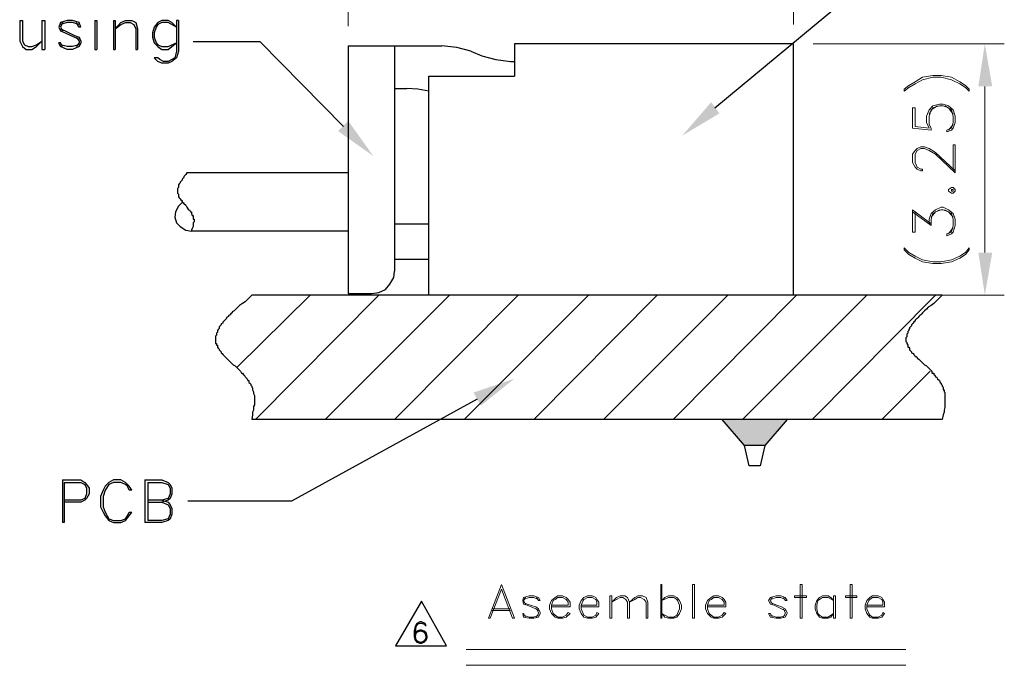
# Model space of a CAD drawing. Units: inches. Extents: x -826 to 105, y 1 to 636.
# Drawn here: x -489 to -298, y 296 to 422 of the extents above; entities that cross this region are included whole.
import ezdxf

# ---------------------------------------------------------------- set-up
doc = ezdxf.new("R2010")
doc.units = ezdxf.units.IN
doc.header["$MEASUREMENT"] = 0
doc.layers.add('1', color=7, linetype='Continuous')

msp = doc.modelspace()

# ---------------------------------------------------------------- hatches: boundary and pattern name
h = msp.add_hatch(color=0)
h.dxf.hatch_style = 2
h.paths.add_polyline_path([(-303.33, 408.58), (-300.63, 408.58), (-302.07, 416.86)])
h = msp.add_hatch(color=0)
h.dxf.hatch_style = 2
h.paths.add_polyline_path([(-353.55, 403.36), (-360.75, 399.04), (-355.17, 405.52)])
h = msp.add_hatch(color=0)
h.dxf.hatch_style = 2
h.paths.add_polyline_path([(-425.55, 401.92), (-420.69, 395.08), (-427.53, 399.94)])
h = msp.add_hatch(color=0)
h.dxf.hatch_style = 2
h.paths.add_polyline_path([(-303.33, 376.36), (-300.63, 376.36), (-302.07, 368.08)])
h = msp.add_hatch(color=0)
h.dxf.hatch_style = 2
h.paths.add_polyline_path([(-401.25, 349.18), (-393.33, 351.88), (-399.81, 346.66)])
h = msp.add_hatch(color=0)
h.dxf.hatch_style = 2
h.paths.add_polyline_path([(-353.01, 343.96), (-348.69, 338.92), (-344.73, 338.92)])
h = msp.add_hatch(color=0)
h.dxf.hatch_style = 2
h.paths.add_polyline_path([(-353.01, 343.96), (-340.41, 343.96), (-344.73, 338.92)])

# ---------------------------------------------------------------- linework, layer by layer
at = {"layer": '1', "color": 0, "lineweight": 9}
for points in [[(-425.55, 420.28), (-425.55, 442.96)], [(-339.15, 420.64), (-339.15, 442.96)], [(-395.85, 311.92), (-398.37, 305.44)], [(-395.85, 311.02), (-393.69, 305.44), (-393.33, 305.44), (-395.85, 311.92)], [(-364.89, 311.92), (-364.89, 305.44), (-364.71, 305.44)], [(-364.89, 311.92), (-364.71, 311.92), (-364.71, 305.44)], [(-358.77, 311.92), (-358.77, 305.44), (-358.41, 305.44)], [(-358.77, 311.92), (-358.41, 311.92), (-358.41, 305.44)], [(-337.89, 311.92), (-337.89, 305.44), (-337.53, 305.44)], [(-337.89, 311.92), (-337.53, 311.92), (-337.53, 305.44)], [(-328.17, 311.92), (-328.17, 305.44), (-327.81, 305.44)], [(-328.17, 311.92), (-327.81, 311.92), (-327.81, 305.44)], [(-395.85, 311.02), (-398.01, 305.44), (-398.37, 305.44)], [(-388.29, 308.86), (-388.65, 309.4), (-389.55, 309.76), (-390.45, 309.76), (-391.53, 309.4), (-391.71, 308.86), (-391.53, 308.14), (-390.81, 307.96), (-389.19, 307.24), (-388.65, 306.88)], [(-388.65, 309.04), (-389.55, 309.4), (-390.45, 309.4), (-391.53, 309.04)], [(-391.17, 309.4), (-391.53, 308.86), (-391.17, 308.14)], [(-388.29, 308.86), (-388.65, 308.86), (-389.01, 309.4)], [(-386.13, 307.6), (-382.53, 307.6), (-382.53, 308.5), (-382.89, 309.04), (-383.25, 309.4), (-383.97, 309.76), (-384.87, 309.76), (-385.41, 309.4), (-386.13, 308.86), (-386.49, 307.96), (-386.49, 307.24), (-386.13, 306.34), (-385.41, 305.62), (-384.87, 305.44), (-383.97, 305.44), (-383.25, 305.62), (-382.53, 306.34)], [(-386.13, 307.96), (-382.89, 307.96), (-382.89, 308.5), (-383.25, 309.04), (-383.97, 309.4), (-384.87, 309.4), (-385.41, 309.04), (-385.77, 308.86), (-386.13, 307.96), (-386.13, 307.24), (-385.77, 306.34), (-385.41, 305.98), (-384.87, 305.62), (-383.97, 305.62), (-383.25, 305.98), (-382.89, 306.52), (-382.53, 306.34)], [(-380.37, 307.6), (-376.95, 307.6), (-376.95, 308.5), (-377.31, 309.04), (-377.49, 309.4), (-378.21, 309.76), (-379.11, 309.76), (-379.83, 309.4), (-380.37, 308.86), (-380.73, 307.96), (-380.73, 307.24), (-380.37, 306.34), (-379.83, 305.62), (-379.11, 305.44), (-378.21, 305.44), (-377.49, 305.62), (-376.95, 306.34)], [(-380.37, 307.96), (-377.31, 307.96), (-377.31, 308.5), (-377.49, 309.04), (-378.21, 309.4), (-379.11, 309.4), (-379.83, 309.04), (-380.01, 308.86), (-380.37, 307.96), (-380.37, 307.24), (-380.01, 306.34), (-379.83, 305.98), (-379.11, 305.62), (-378.21, 305.62), (-377.49, 305.98), (-377.31, 306.52), (-376.95, 306.34)], [(-374.79, 309.76), (-374.79, 305.44), (-374.43, 305.44)], [(-374.79, 309.76), (-374.43, 309.76), (-374.43, 305.44)], [(-374.43, 308.5), (-373.53, 309.4), (-372.81, 309.76), (-371.91, 309.76), (-371.37, 309.4), (-371.01, 308.5), (-371.01, 305.44)], [(-374.43, 308.5), (-373.53, 309.04), (-372.81, 309.4), (-372.27, 309.4), (-371.73, 309.04), (-371.37, 308.5), (-371.37, 305.44), (-371.01, 305.44)], [(-371.01, 308.5), (-369.93, 309.4), (-369.39, 309.76), (-368.49, 309.76), (-367.77, 309.4), (-367.41, 308.5), (-367.41, 305.44)], [(-371.01, 308.5), (-369.93, 309.04), (-369.39, 309.4), (-368.85, 309.4), (-368.13, 309.04), (-367.77, 308.5), (-367.77, 305.44), (-367.41, 305.44)], [(-364.71, 308.86), (-364.17, 309.4), (-363.45, 309.76), (-362.37, 309.76), (-361.83, 309.4), (-361.29, 308.86), (-360.93, 307.96), (-360.93, 307.24), (-361.29, 306.34), (-361.83, 305.62), (-362.37, 305.44), (-363.45, 305.44), (-364.17, 305.62), (-364.71, 306.34)], [(-364.71, 308.86), (-363.45, 309.4), (-362.37, 309.4), (-361.83, 309.04), (-361.65, 308.86), (-361.29, 307.96), (-361.29, 307.24), (-361.65, 306.34), (-361.83, 305.98), (-362.37, 305.62), (-363.45, 305.62), (-364.71, 306.34)], [(-355.89, 307.6), (-352.29, 307.6), (-352.29, 308.5), (-352.65, 309.04), (-353.01, 309.4), (-353.73, 309.76), (-354.63, 309.76), (-355.17, 309.4), (-355.89, 308.86), (-356.25, 307.96), (-356.25, 307.24), (-355.89, 306.34), (-355.17, 305.62), (-354.63, 305.44), (-353.73, 305.44), (-353.01, 305.62), (-352.29, 306.34)], [(-355.89, 307.96), (-352.65, 307.96), (-352.65, 308.5), (-353.01, 309.04), (-353.73, 309.4), (-354.63, 309.4), (-355.17, 309.04), (-355.53, 308.86), (-355.89, 307.96), (-355.89, 307.24), (-355.53, 306.34), (-355.17, 305.98), (-354.63, 305.62), (-353.73, 305.62), (-353.01, 305.98), (-352.65, 306.52), (-352.29, 306.34)], [(-340.41, 308.86), (-340.77, 309.4), (-341.67, 309.76), (-342.57, 309.76), (-343.65, 309.4), (-344.01, 308.86), (-343.65, 308.14), (-342.93, 307.96), (-341.49, 307.24), (-340.77, 306.88)], [(-340.77, 309.04), (-341.67, 309.4), (-342.57, 309.4), (-343.65, 309.04)], [(-343.29, 309.4), (-343.65, 308.86), (-343.29, 308.14)], [(-340.41, 308.86), (-340.77, 308.86), (-341.13, 309.4)], [(-338.97, 309.76), (-336.63, 309.76), (-336.63, 309.4)], [(-338.97, 309.76), (-338.97, 309.4), (-336.63, 309.4)], [(-331.41, 308.86), (-331.95, 309.4), (-332.49, 309.76), (-333.57, 309.76), (-334.11, 309.4), (-334.65, 308.86), (-335.01, 307.96), (-335.01, 307.24), (-334.65, 306.34), (-334.11, 305.62), (-333.57, 305.44), (-332.49, 305.44), (-331.95, 305.62), (-331.41, 306.34)], [(-331.41, 308.86), (-332.49, 309.4), (-333.57, 309.4), (-334.11, 309.04), (-334.47, 308.86), (-334.65, 307.96), (-334.65, 307.24), (-334.47, 306.34), (-334.11, 305.98), (-333.57, 305.62), (-332.49, 305.62), (-331.41, 306.34)], [(-331.41, 309.76), (-331.41, 305.44), (-331.05, 305.44)], [(-331.41, 309.76), (-331.05, 309.76), (-331.05, 305.44)], [(-329.07, 309.76), (-326.91, 309.76), (-326.91, 309.4)], [(-329.07, 309.76), (-329.07, 309.4), (-326.91, 309.4)], [(-324.93, 307.6), (-321.51, 307.6), (-321.51, 308.5), (-321.87, 309.04), (-322.05, 309.4), (-322.77, 309.76), (-323.85, 309.76), (-324.39, 309.4), (-324.93, 308.86), (-325.29, 307.96), (-325.29, 307.24), (-324.93, 306.34), (-324.39, 305.62), (-323.85, 305.44), (-322.77, 305.44), (-322.05, 305.62), (-321.51, 306.34)], [(-324.93, 307.96), (-321.87, 307.96), (-321.87, 308.5), (-322.05, 309.04), (-322.77, 309.4), (-323.85, 309.4), (-324.39, 309.04), (-324.57, 308.86), (-324.93, 307.96), (-324.93, 307.24), (-324.57, 306.34), (-324.39, 305.98), (-323.85, 305.62), (-322.77, 305.62), (-322.05, 305.98), (-321.87, 306.52), (-321.51, 306.34)], [(-391.53, 308.5), (-390.81, 308.14), (-389.19, 307.6), (-388.65, 307.24), (-388.29, 306.52), (-388.29, 306.34), (-388.65, 305.62), (-389.55, 305.44), (-390.45, 305.44), (-391.53, 305.62), (-391.71, 306.34)], [(-343.65, 308.5), (-342.93, 308.14), (-341.49, 307.6), (-340.77, 307.24), (-340.41, 306.52), (-340.41, 306.34), (-340.77, 305.62), (-341.67, 305.44), (-342.57, 305.44), (-343.65, 305.62), (-344.01, 306.34)], [(-397.65, 306.88), (-394.05, 306.88)], [(-397.47, 307.24), (-394.23, 307.24)], [(-391.17, 305.62), (-391.53, 306.34), (-391.71, 306.34)], [(-388.65, 305.98), (-389.55, 305.62), (-390.45, 305.62), (-391.53, 305.98)], [(-389.01, 307.24), (-388.65, 306.52), (-388.65, 306.34), (-389.01, 305.62)], [(-343.29, 305.62), (-343.65, 306.34), (-344.01, 306.34)], [(-340.77, 305.98), (-341.67, 305.62), (-342.57, 305.62), (-343.65, 305.98)], [(-341.13, 307.24), (-340.77, 306.52), (-340.77, 306.34), (-341.13, 305.62)], [(-402.69, 299.32), (-317.37, 299.32)], [(-402.69, 296.26), (-317.37, 296.26)]]:
    msp.add_lwpolyline(points, dxfattribs=at)
at = {"layer": '1', "color": 0, "lineweight": 30}
for points in [[(-354.45, 404.44), (-315.93, 436.48), (-303.69, 436.48)], [(-489.27, 421.36), (-489.27, 417.4), (-488.73, 416.32), (-488.01, 415.78), (-486.93, 415.78), (-486.03, 416.32), (-484.95, 417.4)], [(-489.27, 421.36), (-488.73, 421.36), (-488.73, 417.4), (-488.37, 416.68), (-487.65, 416.32), (-486.93, 416.32), (-486.03, 416.68), (-484.95, 417.4)], [(-484.95, 421.36), (-484.95, 415.78), (-484.41, 415.78)], [(-484.95, 421.36), (-484.41, 421.36), (-484.41, 415.78)], [(-477.39, 420.1), (-477.75, 421), (-479.01, 421.36), (-480.09, 421.36), (-481.35, 421), (-481.71, 420.1), (-481.35, 419.38), (-480.45, 419.02), (-478.65, 418.12), (-477.75, 417.76)], [(-477.75, 420.64), (-479.01, 421), (-480.09, 421), (-481.35, 420.64)], [(-480.99, 421), (-481.35, 420.1), (-480.99, 419.38)], [(-477.39, 420.1), (-477.75, 420.1), (-478.29, 421)], [(-474.69, 421.36), (-474.69, 415.78), (-474.33, 415.78)], [(-474.69, 421.36), (-474.33, 421.36), (-474.33, 415.78)], [(-471.09, 421.36), (-471.09, 415.78), (-470.73, 415.78)], [(-471.09, 421.36), (-470.73, 421.36), (-470.73, 415.78)], [(-470.73, 419.74), (-469.65, 421), (-468.75, 421.36), (-467.49, 421.36), (-466.77, 421), (-466.41, 419.74), (-466.41, 415.78)], [(-470.73, 419.74), (-469.65, 420.64), (-468.75, 421), (-467.85, 421), (-467.13, 420.64), (-466.77, 419.74), (-466.77, 415.78), (-466.41, 415.78)], [(-458.85, 420.1), (-459.75, 421), (-460.47, 421.36), (-461.73, 421.36), (-462.45, 421), (-463.17, 420.1), (-463.53, 419.02), (-463.53, 418.12), (-463.17, 417.04), (-462.45, 416.32), (-461.73, 415.78), (-460.47, 415.78), (-459.75, 416.32), (-458.85, 417.04)], [(-458.49, 421.36), (-458.85, 421.36), (-458.85, 415.42), (-459.21, 414.16), (-459.75, 413.8), (-460.47, 413.44), (-461.37, 413.44), (-462.09, 413.8), (-462.45, 414.16), (-463.17, 414.16)], [(-458.49, 421.36), (-458.49, 415.42), (-458.85, 414.16), (-459.75, 413.44), (-460.47, 413.08), (-461.73, 413.08), (-462.45, 413.44), (-463.17, 414.16)], [(-458.85, 420.1), (-460.47, 421), (-461.73, 421), (-462.45, 420.64), (-462.81, 420.1), (-463.17, 419.02), (-463.17, 418.12), (-462.81, 417.04), (-462.45, 416.68), (-461.73, 416.32), (-460.47, 416.32), (-458.85, 417.04)], [(-481.35, 419.74), (-480.45, 419.38), (-478.65, 418.48), (-477.75, 418.12), (-477.39, 417.4), (-477.39, 417.04), (-477.75, 416.32), (-479.01, 415.78), (-480.09, 415.78), (-481.35, 416.32), (-481.71, 417.04)], [(-480.99, 416.32), (-481.35, 417.04), (-481.71, 417.04)], [(-477.75, 416.68), (-479.01, 416.32), (-480.09, 416.32), (-481.35, 416.68)], [(-478.29, 418.12), (-477.75, 417.4), (-477.75, 417.04), (-478.29, 416.32)], [(-426.45, 400.84), (-442.65, 417.22), (-455.61, 417.22)], [(-425.55, 416.5), (-407.37, 416.5)], [(-425.55, 416.5), (-425.55, 368.44)], [(-416.55, 416.5), (-416.55, 372.76)], [(-401.79, 415.42), (-404.49, 416.14), (-407.37, 416.5)], [(-339.15, 416.86), (-393.33, 416.86)], [(-393.33, 416.86), (-393.33, 410.56)], [(-339.15, 368.08), (-339.15, 416.86)], [(-401.79, 415.42), (-399.63, 414.52)], [(-399.63, 414.52), (-396.93, 413.8), (-394.05, 413.44)], [(-394.05, 413.44), (-393.33, 413.44)], [(-409.89, 410.56), (-393.33, 410.56)], [(-409.89, 368.08), (-409.89, 410.56)], [(-416.55, 408.22), (-414.21, 408.22)], [(-409.89, 407.68), (-412.05, 408.04), (-414.21, 408.22)], [(-425.55, 391.84), (-456.87, 391.84), (-457.05, 391.48), (-457.41, 391.12), (-457.41, 390.94), (-457.59, 390.76), (-457.77, 390.58), (-457.77, 390.4), (-457.95, 390.22), (-458.13, 390.04), (-458.13, 389.86), (-458.31, 389.68), (-458.49, 389.5), (-458.49, 389.32), (-458.49, 389.14), (-458.49, 388.96), (-458.67, 388.78), (-458.67, 387.88), (-458.49, 387.7), (-458.49, 387.52), (-458.49, 387.34), (-458.49, 387.16), (-458.31, 386.98), (-458.13, 386.8), (-458.13, 386.8), (-457.95, 386.44), (-457.77, 386.44), (-457.77, 386.08), (-457.59, 386.08), (-457.41, 385.9), (-457.05, 385.54), (-456.87, 385.18), (-456.69, 384.82), (-456.51, 384.64), (-456.33, 384.64), (-456.15, 384.28), (-455.97, 384.28), (-455.97, 383.92), (-455.97, 383.92), (-455.79, 383.56), (-455.61, 383.56), (-455.61, 383.38), (-455.61, 383.2), (-455.61, 382.84), (-455.43, 382.84), (-455.43, 382.3), (-455.61, 382.12), (-455.61, 381.76), (-455.61, 381.4), (-455.61, 381.4), (-455.79, 381.04), (-455.79, 381.04), (-455.97, 380.68), (-455.97, 380.5)], [(-457.77, 386.08), (-458.49, 385.36), (-459.03, 384.28), (-459.21, 383.2), (-458.85, 382.12), (-458.13, 381.4), (-457.05, 380.68), (-455.97, 380.5)], [(-425.55, 380.5), (-455.97, 380.5)], [(-416.55, 381.94), (-409.89, 381.94)], [(-416.55, 375.1), (-409.89, 375.1)], [(-425.55, 368.44), (-421.05, 368.44), (-419.61, 368.62), (-418.35, 369.16), (-417.45, 370.24), (-416.73, 371.5), (-416.55, 372.76)], [(-310.35, 368.08), (-444.27, 368.08), (-445.17, 367.18), (-445.53, 366.82), (-446.07, 366.46), (-446.61, 366.1), (-446.97, 365.74), (-447.33, 365.38), (-447.69, 365.02), (-448.05, 364.84), (-448.05, 364.66), (-448.41, 364.48), (-448.41, 364.3), (-448.77, 364.12), (-448.77, 363.94), (-449.13, 363.76), (-449.13, 363.58), (-449.31, 363.4), (-449.49, 363.22), (-449.67, 363.04), (-449.85, 362.86), (-449.85, 362.68), (-450.21, 362.5), (-450.21, 362.32), (-450.39, 362.14), (-450.57, 361.96), (-450.57, 361.78), (-450.57, 361.6), (-450.75, 361.42), (-450.93, 361.24), (-450.93, 361.06), (-450.93, 360.88), (-451.11, 360.7), (-451.11, 360.34), (-451.29, 360.16), (-451.29, 358.72), (-451.11, 358.72), (-451.11, 358.36), (-450.93, 358.36), (-450.93, 358), (-450.93, 358), (-450.75, 357.82), (-450.57, 357.64), (-450.57, 357.46), (-450.39, 357.28), (-450.21, 357.1), (-450.21, 356.92), (-450.03, 356.74), (-449.85, 356.56), (-449.85, 356.56), (-449.49, 356.2), (-449.49, 356.2), (-449.31, 356.02), (-449.13, 355.84), (-448.95, 355.66), (-448.59, 355.3), (-448.23, 354.94), (-447.87, 354.58), (-447.51, 354.4), (-447.15, 354.04), (-446.79, 353.68), (-446.43, 353.32), (-446.25, 352.96), (-446.07, 352.96), (-445.89, 352.6), (-445.71, 352.6), (-445.53, 352.24), (-445.53, 352.24), (-445.17, 351.88), (-445.17, 351.88), (-444.99, 351.52), (-444.81, 351.52), (-444.81, 351.16), (-444.63, 350.98), (-444.45, 350.8), (-444.45, 350.62), (-444.27, 350.44), (-444.27, 350.26), (-444.09, 350.08), (-444.09, 349.72), (-444.09, 349.72), (-443.91, 349.36), (-443.91, 349), (-443.73, 348.64), (-443.73, 346.84), (-443.91, 346.48), (-443.91, 345.76), (-444.09, 345.4), (-444.09, 344.86), (-444.27, 343.96)], [(-310.35, 368.08), (-311.25, 367.18), (-311.61, 366.82), (-311.97, 366.46), (-312.51, 366.1), (-313.05, 365.74), (-313.41, 365.38), (-313.77, 365.02), (-313.95, 364.84), (-314.13, 364.66), (-314.31, 364.48), (-314.49, 364.3), (-314.67, 364.12), (-314.85, 363.94), (-315.03, 363.76), (-315.21, 363.58), (-315.39, 363.4), (-315.57, 363.22), (-315.57, 363.04), (-315.93, 362.86), (-315.93, 362.68), (-316.11, 362.5), (-316.29, 362.32), (-316.29, 362.14), (-316.47, 361.96), (-316.65, 361.78), (-316.65, 361.6), (-316.83, 361.42), (-316.83, 361.24), (-317.01, 361.06), (-317.01, 360.88), (-317.01, 360.7), (-317.19, 360.52), (-317.19, 359.98), (-317.37, 359.8), (-317.37, 359.08), (-317.19, 358.9), (-317.19, 358.72), (-317.01, 358.36), (-317.01, 358.36), (-317.01, 358), (-316.83, 358), (-316.65, 357.82), (-316.65, 357.64), (-316.65, 357.46), (-316.47, 357.28), (-316.29, 357.1), (-316.29, 356.92), (-315.93, 356.74), (-315.93, 356.56), (-315.75, 356.56), (-315.57, 356.2), (-315.39, 356.2), (-315.21, 356.02), (-315.21, 355.84), (-314.85, 355.66), (-314.49, 355.3), (-314.13, 354.94), (-313.77, 354.58), (-313.41, 354.4), (-313.05, 354.04), (-312.69, 353.68), (-312.33, 353.32), (-312.33, 352.96), (-311.97, 352.96), (-311.97, 352.6), (-311.79, 352.6), (-311.61, 352.24), (-311.43, 352.24), (-311.25, 351.88), (-311.25, 351.88), (-310.89, 351.52), (-310.89, 351.52), (-310.71, 351.16), (-310.53, 350.98), (-310.53, 350.8), (-310.35, 350.62), (-310.35, 350.44), (-310.17, 350.26), (-310.17, 350.08), (-310.17, 349.72), (-309.99, 349.72), (-309.99, 349.36), (-309.81, 349.18), (-309.81, 348.64), (-309.81, 348.28), (-309.81, 347.38), (-309.81, 347.2), (-309.81, 346.3), (-309.99, 345.76), (-309.99, 345.4), (-310.17, 344.86), (-310.35, 343.96)], [(-400.53, 347.92), (-436.53, 328.12), (-456.69, 328.12)], [(-310.35, 343.96), (-444.27, 343.96)], [(-348.69, 338.92), (-353.01, 343.96)], [(-340.41, 343.96), (-344.73, 338.92), (-348.69, 338.92)], [(-347.79, 334.96), (-348.69, 338.92)], [(-344.73, 338.92), (-345.63, 334.96)], [(-345.63, 334.96), (-347.79, 334.96)], [(-480.99, 332.26), (-480.99, 323.98)], [(-480.99, 332.26), (-477.39, 332.26), (-476.67, 331.72), (-476.31, 331.36), (-475.77, 330.64), (-475.77, 329.56), (-476.31, 328.66), (-476.67, 328.3), (-477.39, 327.94), (-480.63, 327.94)], [(-480.63, 331.72), (-480.63, 323.98), (-480.99, 323.98)], [(-480.63, 331.72), (-477.39, 331.72), (-476.67, 331.36), (-476.31, 330.64), (-476.31, 329.56), (-476.67, 328.66), (-477.39, 328.3), (-480.63, 328.3)], [(-467.49, 330.28), (-468.03, 331), (-468.75, 331.72), (-469.65, 332.26), (-471.09, 332.26), (-471.99, 331.72), (-472.71, 331), (-473.07, 330.28), (-473.61, 329.02), (-473.61, 327.04), (-473.07, 325.96), (-472.71, 325.24), (-471.99, 324.34), (-471.09, 323.98), (-469.65, 323.98), (-468.75, 324.34), (-468.03, 325.24), (-467.49, 325.96)], [(-467.49, 330.28), (-468.03, 330.28), (-468.39, 331), (-468.75, 331.36), (-469.65, 331.72), (-471.09, 331.72), (-471.99, 331.36), (-472.71, 330.28), (-473.07, 329.02), (-473.07, 327.04), (-472.71, 325.96), (-471.99, 324.7), (-471.09, 324.34), (-469.65, 324.34), (-468.75, 324.7), (-468.39, 325.24), (-468.03, 325.96), (-467.49, 325.96)], [(-464.97, 332.26), (-464.97, 323.98)], [(-464.97, 332.26), (-461.73, 332.26), (-460.47, 331.72), (-460.11, 331.36), (-459.75, 330.64), (-459.75, 329.56), (-460.11, 328.66), (-460.47, 328.3), (-461.73, 327.94)], [(-464.43, 331.72), (-464.43, 324.34)], [(-464.43, 331.72), (-461.73, 331.72), (-460.47, 331.36), (-460.11, 330.64), (-460.11, 329.56), (-460.47, 328.66), (-461.73, 328.3), (-464.43, 328.3)], [(-461.73, 328.3), (-460.47, 327.94), (-460.11, 327.4), (-459.75, 326.68), (-459.75, 325.6), (-460.11, 324.7), (-460.47, 324.34), (-461.73, 323.98), (-464.97, 323.98)], [(-464.43, 327.94), (-461.73, 327.94), (-460.47, 327.4), (-460.11, 326.68), (-460.11, 325.6), (-460.47, 324.7), (-461.73, 324.34), (-464.43, 324.34)]]:
    msp.add_lwpolyline(points, dxfattribs=at)
at = {"layer": '1', "color": 0, "lineweight": 18}
for points in [[(-335.37, 416.86), (-298.29, 416.86)], [(-317.73, 407.68), (-317.73, 408.04), (-316.83, 408.76), (-315.57, 409.48), (-314.13, 410.38), (-312.15, 410.74), (-310.53, 410.74), (-308.55, 410.38), (-306.93, 409.48), (-305.85, 408.76), (-305.13, 408.04)], [(-317.73, 407.68), (-316.83, 408.4), (-315.57, 409.12), (-314.13, 409.84), (-312.15, 410.38), (-310.53, 410.38), (-308.55, 409.84), (-306.93, 409.12), (-305.85, 408.4), (-305.13, 407.68), (-305.13, 408.04)], [(-302.07, 408.58), (-302.07, 376.36)], [(-312.87, 400.48), (-313.41, 401.56), (-313.41, 402.82), (-312.87, 404.08), (-312.15, 404.8), (-310.89, 405.16), (-310.17, 405.16), (-309.09, 404.8), (-308.19, 404.08), (-307.83, 402.82), (-307.83, 401.56), (-308.19, 400.48), (-308.55, 400.12), (-309.45, 399.76), (-309.45, 400.12)], [(-316.11, 400.48), (-316.11, 404.44), (-315.57, 404.44), (-315.57, 400.84)], [(-312.51, 400.12), (-312.51, 400.48), (-312.87, 401.2), (-312.87, 402.82), (-312.51, 404.08), (-311.25, 404.8)], [(-312.87, 403.18), (-312.15, 404.44), (-310.89, 404.8), (-310.17, 404.8), (-309.09, 404.44), (-308.19, 403.18)], [(-309.81, 404.8), (-308.55, 404.08), (-308.19, 402.82), (-308.19, 401.56), (-308.55, 400.48), (-309.45, 400.12)], [(-308.19, 401.2), (-309.09, 400.12)], [(-316.11, 400.48), (-312.51, 400.12)], [(-315.57, 400.84), (-312.87, 400.48)], [(-308.19, 392.2), (-308.19, 397.24), (-307.83, 397.24), (-307.83, 391.84)], [(-314.13, 392.2), (-314.49, 392.2), (-315.21, 392.56), (-315.57, 392.92), (-316.11, 393.82), (-316.11, 395.44), (-315.57, 396.16), (-315.21, 396.52), (-314.49, 396.88), (-313.77, 396.88), (-312.87, 396.52), (-311.61, 395.8), (-307.83, 392.2)], [(-314.13, 392.2), (-314.13, 392.56), (-314.49, 392.56), (-315.21, 392.92), (-315.57, 393.82), (-315.57, 395.44), (-315.21, 396.16), (-314.49, 396.52), (-313.77, 396.52), (-312.87, 396.16), (-311.61, 395.44), (-307.83, 391.84)], [(-309.09, 388.24), (-308.55, 387.88), (-308.19, 387.88), (-307.83, 388.24), (-307.83, 388.6), (-308.19, 388.96), (-308.55, 388.96), (-309.09, 388.6), (-309.09, 388.24)], [(-308.19, 388.24), (-308.19, 388.6), (-308.55, 388.6), (-308.55, 388.24), (-308.19, 388.24)], [(-316.11, 380.32), (-316.11, 384.64), (-312.51, 381.94)], [(-316.11, 380.32), (-315.57, 380.32), (-315.57, 384.28)], [(-316.11, 384.28), (-312.51, 381.58)], [(-312.87, 381.94), (-312.87, 382.84), (-312.51, 383.92), (-311.61, 384.64), (-310.53, 385.18), (-310.17, 385.18), (-309.09, 384.64), (-308.19, 383.92), (-307.83, 382.84), (-307.83, 381.58), (-308.19, 380.32), (-308.55, 379.96), (-309.45, 379.6), (-309.45, 379.96)], [(-312.51, 381.58), (-312.51, 382.84), (-312.15, 383.92), (-310.89, 384.64)], [(-312.51, 383.2), (-311.61, 384.28), (-310.53, 384.64), (-310.17, 384.64), (-309.09, 384.28), (-308.19, 383.2)], [(-309.81, 384.64), (-308.55, 383.92), (-308.19, 382.84), (-308.19, 381.58), (-308.55, 380.32), (-309.45, 379.96)], [(-308.19, 381.22), (-309.09, 379.96)], [(-317.73, 376.9), (-316.83, 376), (-315.57, 375.28), (-314.13, 374.56), (-312.15, 374.2), (-310.53, 374.2), (-308.55, 374.56), (-306.93, 375.28), (-305.85, 376), (-305.13, 376.9), (-305.13, 377.26)], [(-317.73, 376.9), (-317.73, 377.26), (-316.83, 376.36), (-315.57, 375.64), (-314.13, 374.92), (-312.15, 374.56), (-310.53, 374.56), (-308.55, 374.92), (-306.93, 375.64), (-305.85, 376.36), (-305.13, 377.26)], [(-447.15, 354.04), (-432.93, 368.08)], [(-443.55, 343.96), (-419.61, 368.08)], [(-430.05, 343.96), (-405.93, 368.08)], [(-416.55, 343.96), (-392.61, 368.08)], [(-403.05, 343.96), (-378.93, 368.08)], [(-389.55, 343.96), (-365.61, 368.08)], [(-376.05, 343.96), (-351.93, 368.08)], [(-362.55, 343.96), (-338.61, 368.08)], [(-349.05, 343.96), (-324.93, 368.08)], [(-335.55, 343.96), (-311.61, 368.08)], [(-334.83, 368.08), (-298.29, 368.08)], [(-322.05, 343.96), (-312.69, 353.32)]]:
    msp.add_lwpolyline(points, dxfattribs=at)
at = {"layer": '1', "color": 0, "lineweight": 25}
for points in [[(-411.33, 308.68), (-416.37, 300.04), (-406.47, 300.04), (-411.33, 308.68)], [(-410.79, 304.36), (-410.61, 304), (-410.43, 304), (-410.61, 304.36), (-411.33, 304.72), (-411.69, 304.72), (-412.23, 304.36), (-412.59, 303.82), (-412.77, 302.92), (-412.77, 301.84), (-412.59, 301.12), (-412.23, 300.76), (-411.69, 300.58), (-411.33, 300.58), (-410.79, 300.76), (-410.43, 301.12), (-410.25, 301.66), (-410.25, 301.84), (-410.43, 302.56), (-410.79, 302.92), (-411.33, 303.1), (-411.69, 303.1), (-412.23, 302.92), (-412.59, 302.56)], [(-412.05, 304.36), (-412.41, 303.82), (-412.59, 302.92), (-412.59, 301.84), (-412.41, 301.12), (-411.69, 300.76)], [(-410.61, 304.18), (-411.33, 304.36), (-411.69, 304.36), (-412.23, 304.18)], [(-410.43, 302.2), (-410.79, 302.74), (-411.33, 302.92), (-411.69, 302.92), (-412.23, 302.74), (-412.59, 302.2)], [(-411.69, 302.92), (-412.41, 302.56), (-412.59, 301.84)], [(-411.33, 300.76), (-410.61, 301.12), (-410.43, 301.66), (-410.43, 301.84), (-410.61, 302.56), (-411.33, 302.92)], [(-412.59, 301.48), (-412.23, 300.94), (-411.69, 300.76), (-411.33, 300.76), (-410.79, 300.94), (-410.43, 301.48)]]:
    msp.add_lwpolyline(points, dxfattribs=at)

doc.saveas('drawing.dxf')
